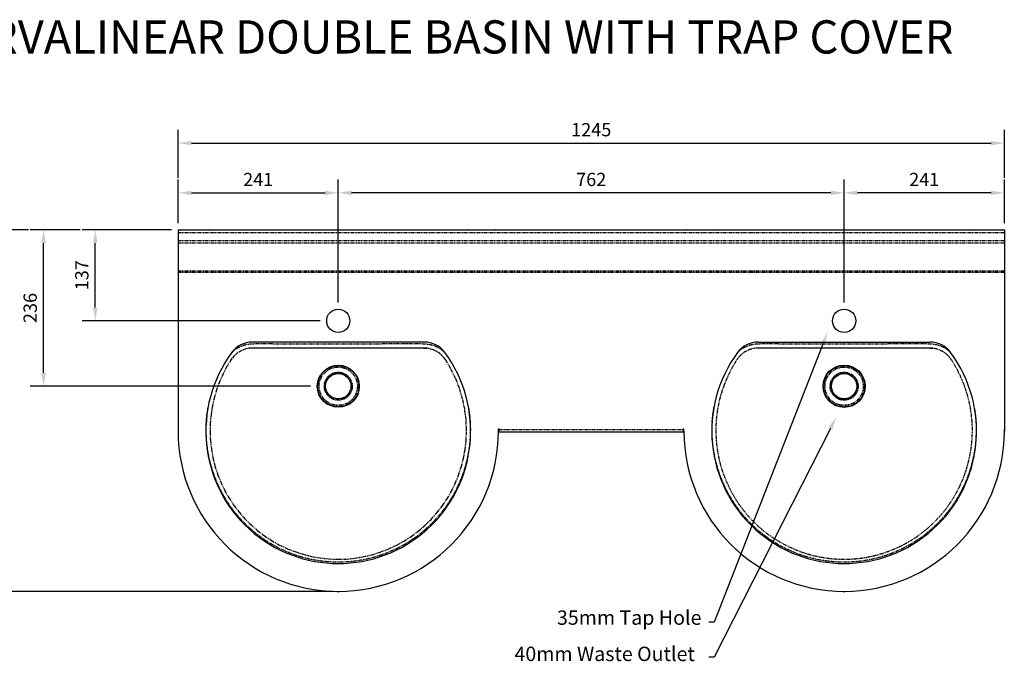
# Model space of a CAD drawing. Units: millimetres. Extents: x -528 to 1702, y 389 to 1936.
# Drawn here: x 218 to 1701, y 970 to 1936 of the extents above; entities that cross this region are included whole.
import ezdxf
from ezdxf import colors
from ezdxf.entities.mleader import LeaderData, LeaderLine
from ezdxf.math import Vec2, Vec3

# ---------------------------------------------------------------- set-up
doc = ezdxf.new("R2010")
doc.units = ezdxf.units.MM
doc.header["$LTSCALE"] = 10
doc.linetypes.add('PHANTOM', pattern=[1, 0.5, -0.1, 0.1, -0.1, 0.1, -0.1])
doc.layers.get('0').update_dxf_attribs({"lineweight": 25})
doc.layers.add('7', color=7, linetype='Continuous')
doc.layers.add('Dimensions', color=7, linetype='Continuous', lineweight=18)
doc.layers.add('Text', color=7, linetype='Continuous', lineweight=25)
doc.styles.add('Products', font='calibri.ttf')
doc.dimstyles.new('Products', dxfattribs={"dimtxt": 3.5, "dimasz": 2, "dimexe": 2, "dimexo": 1.5, "dimgap": 0.5, "dimtad": 1, "dimdec": 0, "dimzin": 0, "dimdsep": 46, "dimtxsty": 'Products', "dimcen": 1, "dimadec": 0, "dimazin": 0, "dimtfac": 1, "dimtdec": 0, "dimtofl": 0, "dimtmove": 0, "dimatfit": 3, "dimfxl": 1, "dimtolj": 1, "dimtzin": 0, "dimarcsym": 0})

# ---------------------------------------------------------------- blocks, each defined once
blk = doc.blocks.new('*D40')
at = {"layer": 'Defpoints', "color": 0, "transparency": 16777216}
for p in [(698, 1675.2), (456.7, 1619.6), (698, 1499.9)]:
    blk.add_point(p, dxfattribs=at)
at = {"layer": 'Dimensions', "color": 0, "lineweight": -2, "transparency": 16777216}
for p, q in [((456.7, 1629.6), (456.7, 1695.2)), ((698, 1509.9), (698, 1695.2)), ((476.7, 1675.2), (678, 1675.2))]:
    blk.add_line(p, q, dxfattribs=at)
at = {"layer": 'Dimensions', "color": 0, "transparency": 16777216}
for points in [[(476.7, 1678.5), (476.7, 1671.8), (456.7, 1675.2)], [(678, 1678.5), (678, 1671.8), (698, 1675.2)]]:
    blk.add_solid(points, dxfattribs=at)
at = {"layer": 'Dimensions', "color": 0, "transparency": 16777216, "insert": (577.3, 1695.3), "char_height": 20, "attachment_point": 5, "style": 'Products'}
blk.add_mtext('\\A1;241', dxfattribs=at)
blk = doc.blocks.new('*D41')
at = {"layer": 'Defpoints', "color": 0, "transparency": 16777216}
for p in [(698, 1675.2), (698, 1675.2), (1460, 1499.9)]:
    blk.add_point(p, dxfattribs=at)
at = {"layer": 'Dimensions', "color": 0, "lineweight": -2, "transparency": 16777216}
for p, q in [((698, 1685.2), (698, 1695.2)), ((1460, 1509.9), (1460, 1695.2)), ((1440, 1675.2), (718, 1675.2))]:
    blk.add_line(p, q, dxfattribs=at)
at = {"layer": 'Dimensions', "color": 0, "transparency": 16777216}
for points in [[(718, 1678.5), (718, 1671.8), (698, 1675.2)], [(1440, 1678.5), (1440, 1671.8), (1460, 1675.2)]]:
    blk.add_solid(points, dxfattribs=at)
at = {"layer": 'Dimensions', "color": 0, "transparency": 16777216, "insert": (1079, 1695.4), "char_height": 20, "attachment_point": 5, "style": 'Products'}
blk.add_mtext('\\A1;762', dxfattribs=at)
blk = doc.blocks.new('*D42')
at = {"layer": 'Defpoints', "color": 0, "transparency": 16777216}
for p in [(1460, 1675.2), (1460, 1675.2), (1701.3, 1619.6)]:
    blk.add_point(p, dxfattribs=at)
at = {"layer": 'Dimensions', "color": 0, "lineweight": -2, "transparency": 16777216}
for p, q in [((1460, 1685.2), (1460, 1695.2)), ((1701.3, 1629.6), (1701.3, 1695.2)), ((1681.3, 1675.2), (1480, 1675.2))]:
    blk.add_line(p, q, dxfattribs=at)
at = {"layer": 'Dimensions', "color": 0, "transparency": 16777216}
for points in [[(1480, 1678.5), (1480, 1671.8), (1460, 1675.2)], [(1681.3, 1678.5), (1681.3, 1671.8), (1701.3, 1675.2)]]:
    blk.add_solid(points, dxfattribs=at)
at = {"layer": 'Dimensions', "color": 0, "transparency": 16777216, "insert": (1580.6, 1695.3), "char_height": 20, "attachment_point": 5, "style": 'Products'}
blk.add_mtext('\\A1;241', dxfattribs=at)
blk = doc.blocks.new('*D44')
at = {"layer": 'Defpoints', "color": 0, "transparency": 16777216}
for p in [(332, 1619.6), (456.7, 1619.6), (680.5, 1482.5)]:
    blk.add_point(p, dxfattribs=at)
at = {"layer": 'Dimensions', "color": 0, "lineweight": -2, "transparency": 16777216}
for p, q in [((446.7, 1619.6), (312, 1619.6)), ((332, 1502.5), (332, 1599.6)), ((670.5, 1482.5), (312, 1482.5))]:
    blk.add_line(p, q, dxfattribs=at)
at = {"layer": 'Dimensions', "color": 0, "transparency": 16777216}
for points in [[(328.6, 1599.6), (335.3, 1599.6), (332, 1619.6)], [(328.6, 1502.5), (335.3, 1502.5), (332, 1482.5)]]:
    blk.add_solid(points, dxfattribs=at)
at = {"layer": 'Dimensions', "color": 0, "transparency": 16777216, "insert": (311.7, 1551.1), "char_height": 20, "attachment_point": 5, "rotation": 90, "style": 'Products'}
blk.add_mtext('\\A1;137', dxfattribs=at)
blk = doc.blocks.new('*D45')
at = {"layer": 'Defpoints', "color": 0, "transparency": 16777216}
for p in [(254.1, 1619.6), (319.4, 1619.6), (666.2, 1384)]:
    blk.add_point(p, dxfattribs=at)
at = {"layer": 'Dimensions', "color": 0, "lineweight": -2, "transparency": 16777216}
for p, q in [((309.4, 1619.6), (234.1, 1619.6)), ((254.1, 1404), (254.1, 1599.6)), ((656.2, 1384), (234.1, 1384))]:
    blk.add_line(p, q, dxfattribs=at)
at = {"layer": 'Dimensions', "color": 0, "transparency": 16777216}
for points in [[(250.8, 1599.6), (257.5, 1599.6), (254.1, 1619.6)], [(250.8, 1404), (257.5, 1404), (254.1, 1384)]]:
    blk.add_solid(points, dxfattribs=at)
at = {"layer": 'Dimensions', "color": 0, "transparency": 16777216, "insert": (233.9, 1501.8), "char_height": 20, "attachment_point": 5, "rotation": 90, "style": 'Products'}
blk.add_mtext('\\A1;236', dxfattribs=at)
blk = doc.blocks.new('*D46')
at = {"layer": 'Defpoints', "color": 0, "transparency": 16777216}
for p in [(189.9, 1619.6), (241.5, 1619.6), (699.6, 1075.1)]:
    blk.add_point(p, dxfattribs=at)
at = {"layer": 'Dimensions', "color": 0, "lineweight": -2, "transparency": 16777216}
for p, q in [((231.5, 1619.6), (169.9, 1619.6)), ((189.9, 1095.1), (189.9, 1599.6)), ((689.6, 1075.1), (169.9, 1075.1))]:
    blk.add_line(p, q, dxfattribs=at)
at = {"layer": 'Dimensions', "color": 0, "transparency": 16777216}
for points in [[(186.5, 1599.6), (193.2, 1599.6), (189.9, 1619.6)], [(186.5, 1095.1), (193.2, 1095.1), (189.9, 1075.1)]]:
    blk.add_solid(points, dxfattribs=at)
at = {"layer": 'Dimensions', "color": 0, "transparency": 16777216, "insert": (169.7, 1347.4), "char_height": 20, "attachment_point": 5, "rotation": 90, "style": 'Products'}
blk.add_mtext('\\A1;544', dxfattribs=at)
blk = doc.blocks.new('*D51')
at = {"layer": 'Defpoints', "color": 0, "transparency": 16777216}
for p in [(1701.3, 1750.1), (456.7, 1687.8), (1701.3, 1687.8)]:
    blk.add_point(p, dxfattribs=at)
at = {"layer": 'Dimensions', "color": 0, "lineweight": -2, "transparency": 16777216}
for p, q in [((456.7, 1697.8), (456.7, 1770.1)), ((1701.3, 1697.8), (1701.3, 1770.1)), ((476.7, 1750.1), (1681.3, 1750.1))]:
    blk.add_line(p, q, dxfattribs=at)
at = {"layer": 'Dimensions', "color": 0, "transparency": 16777216}
for points in [[(476.7, 1753.4), (476.7, 1746.7), (456.7, 1750.1)], [(1681.3, 1753.4), (1681.3, 1746.7), (1701.3, 1750.1)]]:
    blk.add_solid(points, dxfattribs=at)
at = {"layer": 'Dimensions', "color": 0, "transparency": 16777216, "insert": (1079, 1770.3), "char_height": 20, "attachment_point": 5, "style": 'Products'}
blk.add_mtext('\\A1;1245', dxfattribs=at)

msp = doc.modelspace()

# ---------------------------------------------------------------- linework, layer by layer
at = {"color": 7, "linetype": 'PHANTOM'}
for p, q in [((461, 1619.6), (461, 1619.7)), ((503.1, 1619.6), (503.1, 1619.7)), ((892.8, 1619.6), (892.8, 1619.7)), ((934.9, 1619.6), (934.9, 1619.7)), ((1223, 1619.6), (1223, 1619.7)), ((1265.1, 1619.6), (1265.1, 1619.7)), ((1654.8, 1619.6), (1654.8, 1619.7)), ((1696.9, 1619.6), (1696.9, 1619.7)), ((456.7, 1615.7), (1701.3, 1615.7)), ((456.7, 1603.3), (1701.3, 1603.3)), ((456.7, 1599.8), (1701.3, 1599.8)), ((456.7, 1557.7), (1701.3, 1557.7)), ((456.7, 1555.7), (1701.3, 1555.7)), ((940.1, 1318.8), (1217.8, 1318.8))]:
    msp.add_line(p, q, dxfattribs=at)
msp.add_lwpolyline([(569.3, 1441.5), (569.3, 1441.5), (567.7, 1441.5), (563.2, 1441.1), (558.7, 1440.1), (552.6, 1437.9), (546.9, 1434.6), (541.8, 1430.5), (537.6, 1425.5), (536.5, 1424), (530.1, 1413.5), (524.4, 1402.7), (519.4, 1391.4), (515.1, 1379.9), (511.3, 1367.4), (508.4, 1354.6), (506.3, 1341.7), (505.1, 1328.6), (504.8, 1315.6), (505.3, 1302.5), (506.8, 1289.5), (509.1, 1276.6), (512.2, 1263.8), (516.3, 1251.4), (521.1, 1239.3), (526.8, 1227.4), (533.2, 1216), (540.4, 1205.1), (548.3, 1194.7), (556.9, 1184.8), (566.1, 1175.6), (576, 1167), (586.4, 1159), (597.3, 1151.8), (608.6, 1145.4), (620.4, 1139.7), (632.6, 1134.9), (645.1, 1130.9), (657.7, 1127.7), (670.6, 1125.4), (683.6, 1124), (696.7, 1123.5), (709.8, 1123.8), (722.8, 1125.1), (735.7, 1127.2), (748.5, 1130.2), (761.1, 1134.1), (773.3, 1138.8), (785.2, 1144.3), (796.7, 1150.7), (807.8, 1157.8), (818.3, 1165.7), (828.3, 1174.2), (837.7, 1183.4), (846.4, 1193.2), (854.5, 1203.6), (861.8, 1214.6), (868.4, 1226), (874.2, 1237.8), (879.1, 1249.9), (883.2, 1262.3), (886.5, 1275.1), (888.9, 1288), (890.5, 1300.9), (891.2, 1317.1), (890.5, 1333.2), (888.5, 1349.3), (885.2, 1365.1), (880.5, 1380.9), (874.7, 1395.8), (867.6, 1410.2), (859.4, 1424), (856, 1428.5), (852, 1432.4), (846.6, 1436.2), (840.7, 1439), (834.5, 1440.8), (831.7, 1441.1)], dxfattribs=at)
for centre, radius in [((698, 1384), 30.8), ((698, 1384), 28.8), ((1460, 1384), 30.8), ((1460, 1384), 28.8), ((698, 1384), 21.1), ((698, 1384), 20.1), ((1460, 1384), 21.1), ((1460, 1384), 20.1)]:
    msp.add_circle(centre, radius, dxfattribs=at)
for points, knots in [([(537.5, 1434.9), (537.9, 1435.3), (539.7, 1437.2), (543.7, 1440.3), (549.8, 1443.8), (556.3, 1446.2), (562.2, 1447.5), (572.2, 1448.3), (587, 1448.2), (606.5, 1448), (653.2, 1447.5), (701.9, 1447.6), (752.5, 1447.9), (777.8, 1448.3), (803.1, 1448.3), (822.4, 1448.5), (835.8, 1447.2), (843.1, 1445.1), (849.9, 1441.8), (855.1, 1438.2), (857.7, 1435.6), (858.5, 1434.8)], [0, 0, 0, 0, 0.005461, 0.023032, 0.046329, 0.069627, 0.085791, 0.101954, 0.161328, 0.220723, 0.280117, 0.588799, 0.665981, 0.743173, 0.820347, 0.897505, 0.920132, 0.942758, 0.966141, 0.989523, 1, 1, 1, 1]), ([(1331.3, 1441.5), (1331.3, 1441.5), (1330.8, 1441.5), (1328.7, 1441.5), (1325.2, 1441.2), (1320.1, 1440.1), (1314.5, 1438), (1308.8, 1434.8), (1303.7, 1430.6), (1300.4, 1426.8), (1296.6, 1421.1), (1292, 1413.6), (1286.3, 1402.7), (1281.3, 1391.5), (1276.8, 1379.7), (1273.1, 1367.5), (1270.2, 1354.7), (1268.1, 1341.7), (1266.9, 1328.7), (1266.6, 1315.6), (1267.2, 1302.5), (1268.6, 1289.5), (1270.9, 1276.5), (1274.1, 1263.8), (1278.1, 1251.3), (1283, 1239.2), (1288.6, 1227.4), (1295.1, 1216), (1302.3, 1205), (1310.2, 1194.6), (1318.8, 1184.7), (1328, 1175.5), (1337.9, 1166.8), (1348.3, 1158.9), (1359.2, 1151.7), (1370.6, 1145.3), (1382.4, 1139.6), (1394.6, 1134.7), (1407, 1130.7), (1419.7, 1127.6), (1432.6, 1125.3), (1445.6, 1123.9), (1458.7, 1123.3), (1471.8, 1123.7), (1484.9, 1124.9), (1497.8, 1127.1), (1510.6, 1130.1), (1523.1, 1134), (1535.4, 1138.7), (1547.3, 1144.2), (1558.8, 1150.5), (1569.9, 1157.7), (1580.4, 1165.5), (1590.4, 1174.1), (1599.8, 1183.3), (1608.5, 1193.1), (1616.6, 1203.5), (1623.9, 1214.5), (1630.5, 1225.9), (1636.3, 1237.7), (1641.3, 1249.8), (1645.4, 1262.3), (1648.6, 1275), (1651.1, 1287.9), (1652.7, 1301.9), (1653.4, 1317.1), (1652.7, 1333.3), (1650.7, 1349.3), (1647.4, 1365.3), (1642.8, 1380.8), (1636.9, 1395.9), (1629.8, 1410.3), (1623.5, 1421.2), (1618.1, 1428.6), (1613.8, 1432.7), (1608.7, 1436.3), (1602.8, 1439.1), (1597.7, 1440.7), (1594.7, 1441), (1593.7, 1441.1)], [0, 0, 0, 0, 0, 0.001666, 0.006707, 0.011748, 0.018999, 0.026248, 0.033463, 0.040678, 0.042709, 0.056253, 0.069824, 0.083397, 0.096943, 0.111367, 0.125839, 0.140329, 0.154802, 0.169225, 0.183654, 0.198131, 0.212624, 0.227101, 0.241529, 0.255941, 0.270403, 0.284881, 0.299343, 0.313755, 0.328156, 0.342606, 0.357073, 0.371524, 0.385924, 0.400323, 0.414772, 0.429237, 0.443686, 0.458085, 0.472503, 0.486971, 0.501456, 0.515925, 0.530343, 0.544789, 0.559285, 0.573798, 0.588293, 0.602739, 0.617216, 0.631742, 0.646286, 0.660813, 0.67529, 0.689777, 0.704314, 0.718869, 0.733406, 0.747893, 0.762329, 0.776814, 0.791316, 0.805801, 0.820237, 0.838051, 0.855927, 0.873803, 0.891617, 0.909802, 0.927495, 0.945217, 0.962906, 0.969096, 0.975285, 0.982562, 0.989838, 0.996891, 1, 1, 1, 1]), ([(1299.5, 1434.9), (1299.9, 1435.3), (1301.7, 1437.2), (1305.7, 1440.3), (1311.8, 1443.8), (1318.3, 1446.2), (1324.2, 1447.5), (1334.2, 1448.3), (1349, 1448.2), (1368.5, 1448), (1415.2, 1447.5), (1463.9, 1447.6), (1514.5, 1447.9), (1539.8, 1448.3), (1565.1, 1448.3), (1584.4, 1448.5), (1597.8, 1447.2), (1605.1, 1445.1), (1611.9, 1441.8), (1617.1, 1438.2), (1619.7, 1435.6), (1620.5, 1434.8)], [0, 0, 0, 0, 0.005445, 0.023017, 0.046315, 0.069615, 0.085779, 0.101944, 0.16132, 0.220718, 0.280116, 0.588814, 0.666, 0.743196, 0.820374, 0.897536, 0.920164, 0.942792, 0.966175, 0.989559, 1, 1, 1, 1]), ([(894.1, 1352), (894.7, 1348.1), (896, 1339.9), (896.9, 1327.1), (897, 1313.7), (896.3, 1300.4), (894.6, 1287), (892, 1273.8), (888.6, 1260.8), (884.3, 1248), (879.1, 1235.5), (873.1, 1223.4), (866.3, 1211.8), (858.7, 1200.6), (850.3, 1189.9), (841.3, 1179.9), (831.7, 1170.5), (821.4, 1161.8), (810.5, 1153.8), (799.2, 1146.5), (787.4, 1140.1), (775.2, 1134.4), (762.6, 1129.6), (749.8, 1125.7), (736.7, 1122.6), (723.4, 1120.4), (710.1, 1119.2), (696.7, 1118.8), (683.3, 1119.4), (669.9, 1120.8), (656.8, 1123.1), (643.8, 1126.3), (631, 1130.4), (618.5, 1135.4), (606.4, 1141.1), (594.8, 1147.7), (583.6, 1155), (572.9, 1163.1), (562.7, 1171.9), (553.2, 1181.4), (544.3, 1191.4), (536.2, 1202.1), (528.7, 1213.3), (522, 1225), (516.1, 1237.1), (511.1, 1249.5), (506.9, 1262.3), (503.5, 1275.4), (501.1, 1288.6), (499.5, 1302), (498.8, 1315.5), (499.1, 1329), (500.1, 1341.3), (501.4, 1349), (501.9, 1352.3)], [0, 0, 0, 0, 0.0169783, 0.0362359, 0.055472, 0.074644, 0.094031, 0.113484, 0.1329594, 0.1524124, 0.1717993, 0.1912168, 0.210701, 0.2302076, 0.2496915, 0.2691087, 0.2884827, 0.3079232, 0.3273862, 0.3468265, 0.3662002, 0.3855161, 0.4048984, 0.4243031, 0.4436851, 0.4630009, 0.4822757, 0.5016165, 0.5209797, 0.5403207, 0.5595957, 0.5788516, 0.5981731, 0.6175169, 0.6368387, 0.6560949, 0.6753729, 0.6947164, 0.7140823, 0.733426, 0.7527042, 0.7720292, 0.7914197, 0.8108326, 0.8302234, 0.8495486, 0.8689341, 0.8883857, 0.9078597, 0.9273113, 0.9466969, 0.9661167, 0.9856033, 1, 1, 1, 1]), ([(1656.3, 1350.5), (1656.8, 1347.1), (1658, 1339.4), (1658.9, 1327.1), (1659, 1313.7), (1658.3, 1300.4), (1656.6, 1287), (1654, 1273.8), (1650.6, 1260.8), (1646.3, 1248), (1641.1, 1235.5), (1635.1, 1223.4), (1628.3, 1211.8), (1620.7, 1200.6), (1612.3, 1189.9), (1603.3, 1179.9), (1593.7, 1170.5), (1583.4, 1161.8), (1572.5, 1153.8), (1561.2, 1146.5), (1549.4, 1140.1), (1537.2, 1134.4), (1524.6, 1129.6), (1511.8, 1125.7), (1498.7, 1122.6), (1485.4, 1120.4), (1472.1, 1119.2), (1458.7, 1118.8), (1445.3, 1119.4), (1431.9, 1120.8), (1418.8, 1123.1), (1405.8, 1126.3), (1393, 1130.4), (1380.5, 1135.4), (1368.4, 1141.1), (1356.8, 1147.7), (1345.6, 1155), (1334.9, 1163.1), (1324.7, 1171.9), (1315.2, 1181.4), (1306.3, 1191.4), (1298.2, 1202.1), (1290.7, 1213.3), (1284, 1225), (1278.1, 1237.1), (1273.1, 1249.5), (1268.9, 1262.3), (1265.5, 1275.4), (1263.1, 1288.6), (1261.5, 1302), (1260.8, 1315.5), (1261.1, 1329), (1262.1, 1341.6), (1263.5, 1349.6), (1264.1, 1353.1)], [0, 0, 0, 0, 0.014792, 0.034068, 0.053322, 0.072512, 0.091917, 0.111388, 0.130882, 0.150353, 0.169758, 0.189193, 0.208696, 0.22822, 0.247723, 0.267158, 0.28655, 0.306009, 0.32549, 0.344948, 0.36434, 0.383674, 0.403074, 0.422497, 0.441897, 0.461231, 0.480524, 0.499883, 0.519264, 0.538623, 0.557916, 0.57719, 0.596529, 0.615891, 0.635231, 0.654505, 0.673801, 0.693163, 0.712547, 0.731908, 0.751205, 0.770548, 0.789956, 0.809387, 0.828796, 0.848139, 0.867543, 0.887013, 0.906505, 0.925975, 0.945378, 0.964816, 0.984321, 1, 1, 1, 1])]:
    msp.add_open_spline(points, degree=3, knots=knots, dxfattribs=at)
at = {"layer": '7'}
for p, q in [((456.7, 1619.6), (456.7, 1615.7)), ((456.7, 1619.6), (1701.3, 1619.6)), ((461, 1619.7), (460.5, 1619.6)), ((461, 1619.7), (503.1, 1619.7)), ((503.6, 1619.6), (503.1, 1619.7)), ((892.8, 1619.7), (892.3, 1619.6)), ((892.8, 1619.7), (934.9, 1619.7)), ((935.4, 1619.6), (934.9, 1619.7)), ((1223, 1619.7), (1222.5, 1619.6)), ((1223, 1619.7), (1265.1, 1619.7)), ((1265.6, 1619.6), (1265.1, 1619.7)), ((1654.8, 1619.7), (1654.3, 1619.6)), ((1654.8, 1619.7), (1696.9, 1619.7)), ((1697.4, 1619.6), (1696.9, 1619.7)), ((1701.3, 1619.6), (1701.3, 1316.4)), ((456.7, 1615.7), (456.7, 1603.3)), ((456.7, 1603.3), (456.7, 1599.8)), ((456.7, 1599.8), (456.7, 1557.7)), ((456.7, 1557.7), (456.7, 1555.7)), ((456.7, 1555.7), (456.7, 1316.4)), ((827.8, 1450.4), (568.2, 1450.4)), ((1330.2, 1450.4), (1589.8, 1450.4)), ((939.3, 1319.6), (940.1, 1319.6)), ((939.3, 1316.4), (939.3, 1319.6)), ((939.3, 1316.4), (939.3, 1316.4)), ((940.1, 1319.6), (940.1, 1318.8)), ((940.1, 1314.8), (940.1, 1318.8)), ((1217.8, 1314.8), (940.1, 1314.8)), ((1218.6, 1319.6), (1217.8, 1319.6)), ((1217.8, 1319.6), (1217.8, 1318.8)), ((1217.8, 1314.8), (1217.8, 1318.8)), ((1218.6, 1316.4), (1218.6, 1319.6)), ((1218.6, 1316.4), (1218.7, 1316.4)), ((1701.3, 1316.4), (1701.3, 1318.8)), ((1701.3, 1314.8), (1701.3, 1316.4))]:
    msp.add_line(p, q, dxfattribs=at)
for points in [[(831.7, 1441.1), (828.2, 1441.5), (826.7, 1441.5), (826.7, 1441.5), (826.7, 1441.5)], [(1593.7, 1441.1), (1590.2, 1441.5), (1588.7, 1441.5), (1588.7, 1441.5), (1588.7, 1441.5)]]:
    msp.add_lwpolyline(points, dxfattribs=at)
for centre, radius in [((698, 1482.5), 17.5), ((1460, 1482.5), 17.5), ((698, 1384), 31.7), ((1460, 1384), 31.8), ((698, 1384), 19.1), ((1460, 1384), 19.1)]:
    msp.add_circle(centre, radius, dxfattribs=at)
for centre, radius, start, end in [((568.2, 1412.3), 38.1, 90, 143.5596), ((827.8, 1412.3), 38.1, 36.4404, 90), ((1330.2, 1412.3), 38.1, 90, 143.5596), ((1589.8, 1412.3), 38.1, 36.4404, 90), ((698, 1316.4), 199.4, 143.5596, 36.4404), ((1460, 1316.4), 199.4, 143.5596, 36.4404), ((698, 1316.4), 241.3, 180, 0), ((1460, 1316.4), 241.3, 180, 0)]:
    msp.add_arc(centre, radius, start, end, dxfattribs=at)
for points, knots in [([(826.7, 1441.5), (826.7, 1441.5), (793.5, 1441.5), (726.6, 1441.3), (640.8, 1441.4), (588.1, 1441.5), (569.3, 1441.5), (569.3, 1441.5)], [0, 0, 0, 0, 0, 0.386503, 0.779813, 1, 1, 1, 1, 1]), ([(827, 1441.5), (827.3, 1441.5), (828.7, 1441.5), (830.3, 1441.4), (831.6, 1441.2), (831.7, 1441.2)], [0, 0, 0, 0, 0.1831368, 0.9262856, 1, 1, 1, 1]), ([(1588.7, 1441.5), (1588.7, 1441.5), (1555.5, 1441.5), (1488.6, 1441.3), (1402.8, 1441.4), (1350.1, 1441.5), (1331.3, 1441.5), (1331.3, 1441.5)], [0, 0, 0, 0, 0, 0.386503, 0.779813, 1, 1, 1, 1, 1]), ([(1589, 1441.5), (1589.3, 1441.5), (1590.7, 1441.5), (1592.3, 1441.4), (1593.6, 1441.2), (1593.7, 1441.2)], [0, 0, 0, 0, 0.183117, 0.926267, 1, 1, 1, 1]), ([(696.4, 1075.1), (696.4, 1075.1), (696.5, 1075.1), (696.8, 1075.1), (697.1, 1075.1), (697.4, 1075.1), (698, 1075.1), (698.6, 1075.1), (699.1, 1075.1), (699.5, 1075.1), (699.5, 1075.1), (699.6, 1075.1)], [0, 0, 0, 0, 0.14477, 0.264421, 0.320273, 0.37674, 0.500811, 0.626221, 0.751455, 0.872476, 1, 1, 1, 1]), ([(1458.4, 1075.1), (1458.4, 1075.1), (1458.5, 1075.1), (1458.8, 1075.1), (1459.1, 1075.1), (1459.4, 1075.1), (1460, 1075.1), (1460.6, 1075.1), (1461.1, 1075.1), (1461.5, 1075.1), (1461.5, 1075.1), (1461.6, 1075.1)], [0, 0, 0, 0, 0.144771, 0.264426, 0.320278, 0.376729, 0.500812, 0.626216, 0.75145, 0.872478, 1, 1, 1, 1])]:
    msp.add_open_spline(points, degree=3, knots=knots, dxfattribs=at)

# ---------------------------------------------------------------- texts
at = {"layer": 'Defpoints', "insert": (1624.6, 1869.4), "char_height": 50, "attachment_point": 9, "style": 'Products'}
msp.add_mtext('RBA8889-282 CURVALINEAR DOUBLE BASIN WITH TRAP COVER', dxfattribs=at)
at = {"layer": 'Text', "char_height": 21.666, "attachment_point": 1, "style": 'Products'}
for s, insert in [('35mm Tap Hole', (1027.4, 1046.4)), ('40mm Waste Outlet', (963.4, 991.8))]:
    msp.add_mtext(s, dxfattribs=dict(at, insert=insert))

# ---------------------------------------------------------------- dimensions: what is measured, and where the dimension line sits
at = {"layer": 'Dimensions'}
for base, p1, p2, picture, middle in [((1701.3, 1750.1), (456.7, 1687.8), (1701.3, 1687.8), '*D51', (1079, 1770.3)), ((698, 1675.2), (456.7, 1619.6), (698, 1499.9), '*D40', (577.3, 1695.3)), ((698, 1675.2), (1460, 1499.9), (698, 1675.2), '*D41', (1079, 1695.4)), ((1460, 1675.2), (1701.3, 1619.6), (1460, 1675.2), '*D42', (1580.6, 1695.3))]:
    dim = msp.add_linear_dim(base=base, p1=p1, p2=p2, dimstyle='Products', override={"dimtxt": 20, "dimasz": 20, "dimexe": 20, "dimexo": 10, "dimgap": 10, "dimcen": 10}, dxfattribs=at)
    dim.commit()
    dim.dimension.update_dxf_attribs({"geometry": picture, "text_midpoint": middle})
for base, p1, p2, picture, middle in [((189.8658, 1619.625), (699.5534, 1075.1329), (241.5233, 1619.625), '*D46', (169.7197, 1347.3789)), ((254.1, 1619.6), (666.2, 1384), (319.4, 1619.6), '*D45', (233.9, 1501.8)), ((332, 1619.6), (680.5, 1482.5), (456.7, 1619.6), '*D44', (311.7, 1551.1))]:
    dim = msp.add_linear_dim(base=base, p1=p1, p2=p2, angle=90, dimstyle='Products', override={"dimtxt": 20, "dimasz": 20, "dimexe": 20, "dimexo": 10, "dimgap": 10, "dimcen": 10}, dxfattribs=at)
    dim.commit()
    dim.dimension.update_dxf_attribs({"geometry": picture, "text_midpoint": middle})

# ---------------------------------------------------------------- leaders
ml = msp.add_multileader_mtext('Standard', dxfattribs=at)
ml.set_content('', color=256, style='Products')
ml.set_leader_properties()
ml.build(insert=Vec2(0, 0))
ml.multileader.update_dxf_attribs({"arrow_head_size": 20})
ctx = ml.context
ctx.base_point, ctx.char_height, ctx.arrow_head_size, ctx.plane_origin = Vec3(1252.3, 1028.5), 20, 20, Vec3(1435.2, 1465.9)
ctx.text_align_type = 2
notes = []
notes.append((ctx, [(0, (1, 1, 0), (1264.3, 1028.5), (-1, 0), 8, [(0, [(1435.2, 1465.9)], 0, [])])]))
ctx.mtext.insert, ctx.mtext.alignment, ctx.mtext.flow_direction = Vec3(1254.3, 1038.5), 3, 5
ml = msp.add_multileader_mtext('Standard', dxfattribs=at)
ml.set_content('', color=256, style='Products')
ml.set_leader_properties()
ml.build(insert=Vec2(0, 0))
ml.multileader.update_dxf_attribs({"arrow_head_size": 20})
ctx = ml.context
ctx.base_point, ctx.char_height, ctx.arrow_head_size, ctx.plane_origin = Vec3(1252.3, 975.9), 20, 20, Vec3(1448.4, 1338.3)
ctx.text_align_type = 2
notes.append((ctx, [(0, (1, 1, 0), (1264.3, 975.9), (-1, 0), 8, [(0, [(1448.4, 1338.3)], 0, [])])]))
ctx.mtext.insert, ctx.mtext.alignment, ctx.mtext.flow_direction = Vec3(1254.3, 985.9), 3, 5
for ctx, leaders in notes:
    for number, flags, end, landing, length, lines in leaders:
        leader = LeaderData()
        leader.index, (leader.has_last_leader_line, leader.has_dogleg_vector, leader.attachment_direction) = number, flags
        leader.last_leader_point, leader.dogleg_vector, leader.dogleg_length = Vec3(end), Vec3(landing), length
        for number, points, colour, breaks in lines:
            line = LeaderLine()
            line.index, line.vertices, line.color, line.breaks = number, Vec3.list(points), colors.encode_raw_color(colour), breaks
            leader.lines.append(line)
        ctx.leaders.append(leader)

doc.saveas('drawing.dxf')
